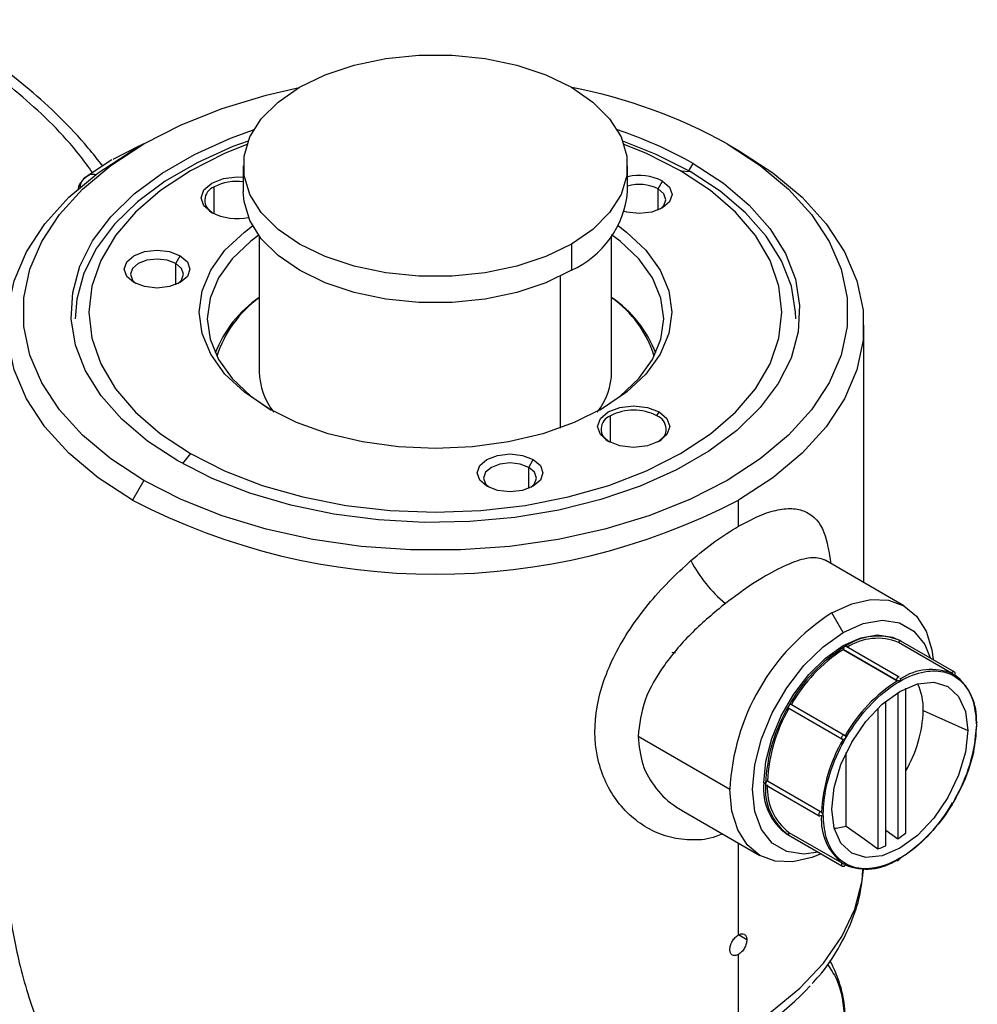
# Model space of a CAD drawing. Extents: x 0.9 to 31, y 3.7 to 20.8.
# Drawn here: x 12.8 to 13, y 18.7 to 18.9 of the extents above; entities that cross this region are included whole.
import ezdxf

# ---------------------------------------------------------------- set-up
doc = ezdxf.new("R2010")
doc.units = 0
doc.header["$MEASUREMENT"] = 0
doc.layers.get('0').update_dxf_attribs({"linetype": 'CONTINUOUS'})

msp = doc.modelspace()

# ---------------------------------------------------------------- linework, layer by layer
at = {"color": 7, "linetype": 'Continuous'}
for p, q in [((12.84738315360618, 18.88509711229637), (12.84189331439345, 18.88230590810542)), ((12.84825505789121, 18.88548572340864), (12.84593477679569, 18.88414581824059)), ((12.84776915546579, 18.88521301599901), (12.84734371513218, 18.88499852831236)), ((12.84779338571435, 18.88521911910069), (12.84753850182879, 18.88515491908772)), ((12.96773982764795, 18.88549132785632), (12.9700597317857, 18.88415164033672)), ((12.84173166361466, 18.88221254235933), (12.83662074856616, 18.87888468479417)), ((12.8686322173607, 18.88100970926513), (12.8686322173607, 18.87565182992204)), ((12.94737237484102, 18.87565182992204), (12.94737237484102, 18.88100970926513)), ((12.95819104328262, 18.87997893197686), (12.96020013920026, 18.87979928852674)), ((12.95983244912801, 18.87983216555993), (12.9607801152347, 18.8814735714005)), ((12.83698455872093, 18.8790804371844), (12.83582138466635, 18.87818903679424)), ((12.83700820713816, 18.87902244080724), (12.83643797797045, 18.87873444092895)), ((12.86264817020783, 18.87118326851525), (12.8626481702077, 18.87665217657994)), ((12.95358841240767, 18.87625031386087), (12.95451637406277, 18.87785759059026)), ((12.95358841240767, 18.8719196150844), (12.95358841240767, 18.87625031386087)), ((12.87191305725572, 18.86656857989697), (12.87191305725572, 18.83881640943835)), ((12.944091534946, 18.83881640943835), (12.944091534946, 18.86656857989697)), ((12.93584114575387, 18.86493868344184), (12.93584114575387, 18.85958080409876)), ((12.85478727417092, 18.86096738070024), (12.85571523582602, 18.86257465742964)), ((12.85478727417092, 18.85663668192378), (12.85478727417092, 18.86096738070024)), ((12.93352124161612, 18.85834487795119), (12.93352124161612, 18.82726925317052)), ((12.99576476329246, 18.7955913306107), (12.99576476329246, 18.84832664527232)), ((12.94384481502911, 18.82430944319734), (12.94384481502899, 18.82977835126204)), ((12.95335642199402, 18.82977835126204), (12.95382040282145, 18.83058198962653)), ((12.8578135489191, 18.82203223791086), (12.85617760064354, 18.81999713380874)), ((12.92711472720586, 18.81921363081673), (12.92804268886096, 18.82082090754612)), ((12.92711472720586, 18.81488293204026), (12.92711472720586, 18.81921363081673)), ((12.84826476455377, 18.8165198420314), (12.84594486041602, 18.81250165020792)), ((12.9700597317857, 18.8071437815868), (12.9700597317857, 18.81250165020792)), ((12.98794630765715, 18.80010480154357), (12.98787116099285, 18.80012475797205)), ((13.00396180238066, 18.7908592806696), (12.98794683563142, 18.80010452418339)), ((12.9915188450599, 18.78537972495703), (12.98919922266654, 18.7893974287849)), ((13.01372719525902, 18.77704933196597), (13.00284942254485, 18.78332893648872)), ((13.00336172549151, 18.7836291277293), (13.00300085150421, 18.78383745584778)), ((13.01424041066337, 18.77734899638697), (13.00336263794943, 18.78362860090958)), ((13.00239661777418, 18.77558747522892), (12.99151884506002, 18.78186707975167)), ((13.00239664107527, 18.77558275318215), (12.9915188683611, 18.7818623577049)), ((13.0030126474671, 18.77623779388464), (12.99213487475317, 18.78251739840725)), ((13.00271238252455, 18.77308405204767), (13.00271238252457, 18.74311136965018)), ((13.00433631542099, 18.74432989811169), (13.00433631542098, 18.77396671676146)), ((13.00027648317993, 18.74170515489064), (13.00027648317991, 18.77134610280838)), ((12.99127746832944, 18.76350008184547), (12.98039969561528, 18.76977968636822)), ((12.98091001554971, 18.77066358642016), (12.9917877882637, 18.76438398189752)), ((12.99865255028349, 18.7698974769648), (12.9986525502835, 18.74104873033944)), ((13.00792115665485, 18.76939897871447), (13.01703779057519, 18.7652871343886)), ((13.01889110245461, 18.76706837708368), (13.01880790646587, 18.76711640510567)), ((12.96832008542679, 18.75323370237357), (12.94951575078359, 18.76408921369703)), ((12.99215681869776, 18.74574137031109), (12.99215681869778, 18.76083007368384)), ((12.97600536489951, 18.75499218158516), (12.98688313761351, 18.74871257706251)), ((12.97564039007784, 18.75436478905167), (12.97527951609564, 18.75457311717309)), ((12.97574610835395, 18.75413112662996), (12.98662388106812, 18.74785152210721)), ((12.95842168213553, 18.7489599029016), (12.97443664295243, 18.73971466281247)), ((13.00027648317993, 18.74486436853433), (13.00271238252457, 18.74311136965018)), ((12.98003683861559, 18.74405830862556), (12.98039680011509, 18.74385050727508)), ((12.98039680014496, 18.7438505073268), (12.99127457285912, 18.73757090280406)), ((12.98039969561512, 18.74444486894487), (12.99127746832911, 18.73816526442222)), ((12.9700597317857, 18.72342690612918), (12.9700597317857, 18.74224139984591)), ((13.00241905283829, 18.73873018368424), (13.00250233605516, 18.73868210530652)), ((12.97177526357815, 18.72243622417996), (12.9700594937424, 18.72342671702291)), ((12.9700597317857, 18.70333764332675), (12.9700597317857, 18.71940849662187))]:
    msp.add_line(p, q, dxfattribs=at)
at = {"color": 7, "linetype": 'Continuous', "flags": 128}
for points in [[(12.88016344644785, 18.89708073508841), (12.88542054663822, 18.8996272844422), (12.8913637818591, 18.90160814819519), (12.89781256991572, 18.9029631388046), (12.90457096764623, 18.90365108556643), (12.91143362455549, 18.90365108556643), (12.918192022286, 18.9029631388046), (12.92464081034262, 18.90160814819519), (12.9305840455635, 18.8996272844422), (12.93584114575387, 18.89708073508841), (12.94025237658468, 18.8940458757473), (12.94368370503931, 18.89061491908425), (12.94603087193901, 18.88689211298132), (12.94722255980526, 18.88299057301811), (12.94722255980526, 18.87902884551213), (12.94603087193901, 18.87512730554893), (12.94368370503931, 18.87140449944599), (12.94025237658468, 18.86797354278294), (12.93584114575387, 18.86493868344184)], [(12.84826476455377, 18.8165198420314), (12.84149975467801, 18.82092807889161), (12.83570450160689, 18.8257749135187), (12.83096351317994, 18.83098966814969), (12.82734592368421, 18.83649629991946), (12.82490448572065, 18.84221450973696), (12.8236748009524, 18.84806091322674), (12.8236748009524, 18.85395025666098), (12.82490448572065, 18.85979666015077), (12.82734592368421, 18.86551486996826), (12.83096351317994, 18.87102150173803), (12.83570450160689, 18.87623625636903), (12.84149975467801, 18.88108309099612), (12.84826476455377, 18.88549132785632), (12.85590088215668, 18.88939668492973), (12.86429675569707, 18.89274221331612), (12.87332995443285, 18.89547912767813), (12.8800867458952, 18.89703633446954)], [(12.93584114575387, 18.86493868344184), (12.9305840455635, 18.86239213408804), (12.92464081034262, 18.86041127033506), (12.918192022286, 18.85905627972565), (12.91143362455549, 18.85836833296382), (12.90457096764623, 18.85836833296382), (12.89781256991572, 18.85905627972565), (12.8913637818591, 18.86041127033506), (12.88542054663822, 18.86239213408805), (12.88016344644785, 18.86493868344184), (12.87575221561704, 18.86797354278295), (12.87232088716241, 18.87140449944599), (12.86997372026271, 18.87512730554893), (12.86878203239646, 18.87902884551213), (12.86878203239646, 18.88299057301811), (12.86997372026271, 18.88689211298132), (12.87232088716241, 18.89061491908425), (12.87575221561704, 18.8940458757473), (12.88016344644785, 18.89708073508841)], [(12.85522447696702, 18.82053759848722), (12.84902583110235, 18.82459649892359), (12.84375727932153, 18.82907188642251), (12.83950190983344, 18.83389318144967), (12.83632683235693, 18.83898434930239), (12.83428211976051, 18.84426509922232), (12.83340001838327, 18.84965215062864), (12.83369443949089, 18.85506054650262), (12.8351607398866, 18.86040499321049), (12.83777579513725, 18.86560120563508), (12.84149836425937, 18.87056723640235), (12.84626974011416, 18.87522476824057), (12.8520146752541, 18.87950034909035), (12.85864256862017, 18.8833265504876), (12.86604889437469, 18.88664303095062), (12.87073527605996, 18.88833858803189)], [(12.869619331879, 18.88606719632716), (12.86650992076729, 18.88491194082906), (12.85918498320787, 18.88163190520629), (12.85262992383483, 18.87784774997825), (12.84694811985028, 18.8736191535334), (12.84222917669719, 18.86901280336374), (12.83854751492806, 18.86410134436314), (12.8359611965483, 18.85896223317399), (12.83451100934374, 18.85367651664972), (12.83418339846306, 18.84966611510809)], [(12.96020013920026, 18.87979928852674), (12.95324641915595, 18.88333836751611), (12.94638526032273, 18.88606719632716)], [(12.84594486041602, 18.81250165020792), (12.83891713171014, 18.8170810807326), (12.83289682026732, 18.82211614194715), (12.82797171578495, 18.8275334113211), (12.82421363737677, 18.83325389286833), (12.82167738628841, 18.8391941690865), (12.82039994677188, 18.84526761737201), (12.82039994677188, 18.85138567317263), (12.82167738628841, 18.85745912145814), (12.82421363737677, 18.86339939767631), (12.82797171578495, 18.86911987922355), (12.83289682026732, 18.87453714859749), (12.83891713171014, 18.87957220981204), (12.84594486041602, 18.88415164033672)], [(12.86936608765146, 18.8853775497576), (12.86479386667064, 18.88351284164062), (12.8578135489191, 18.87997893197686), (12.85169197454678, 18.87594928031244), (12.84653388538843, 18.87149283510456), (12.84242753777962, 18.86668584736631), (12.83944319246646, 18.8616105659906), (12.83763191242465, 18.85635383044893), (12.83702468915789, 18.85100558494386), (12.83763191242465, 18.84565733943879), (12.83944319246646, 18.84040060389712), (12.84242753777962, 18.83532532252142), (12.84653388538843, 18.83051833478316), (12.85169197454678, 18.82606188957528), (12.8578135489191, 18.82203223791086)], [(12.96773982764795, 18.88549132785632), (12.97450483752371, 18.88108309099612), (12.98030009059483, 18.87623625636903), (12.98504107902178, 18.87102150173803), (12.98865866851751, 18.86551486996826), (12.99110010648107, 18.85979666015077), (12.99232979124932, 18.85395025666098), (12.99232979124932, 18.84806091322674), (12.99110010648107, 18.84221450973696), (12.98865866851751, 18.83649629991946), (12.98504107902178, 18.83098966814969), (12.98030009059483, 18.8257749135187), (12.97450483752371, 18.8209280788916), (12.96773982764795, 18.8165198420314), (12.96010371004503, 18.81261448495799), (12.95170783650465, 18.80926895657161), (12.94267463776887, 18.80653204220959), (12.93313583821625, 18.80444365224633), (12.92323053502379, 18.80303424011015), (12.91310316981682, 18.8023243582037), (12.9029014223849, 18.8023243582037), (12.89277405717793, 18.80303424011015), (12.88286875398547, 18.80444365224633), (12.87332995443285, 18.80653204220959), (12.86429675569707, 18.80926895657161), (12.85590088215668, 18.81261448495799), (12.84826476455377, 18.8165198420314)], [(12.95819104328262, 18.87997893197686), (12.95121072553108, 18.88351284164062), (12.94663850455037, 18.88537754975756)], [(12.9700597317857, 18.88415164033672), (12.97708746049158, 18.87957220981204), (12.9831077719344, 18.87453714859749), (12.98803287641677, 18.86911987922355), (12.99179095482495, 18.86339939767631), (12.99432720591331, 18.85745912145814), (12.99560464542984, 18.85138567317263), (12.99560464542984, 18.84526761737201), (12.99432720591331, 18.8391941690865), (12.99179095482495, 18.83325389286833), (12.98803287641677, 18.8275334113211), (12.9831077719344, 18.82211614194715), (12.97708746049158, 18.8170810807326), (12.9700597317857, 18.81250165020792)], [(12.9607801152347, 18.8814735714005), (12.96697876109937, 18.87741467096414), (12.97224731288019, 18.87293928346521), (12.97650268236828, 18.86811798843805), (12.97967775984479, 18.86302682058533), (12.98172247244121, 18.85774607066541), (12.98260457381845, 18.85235901925909), (12.98231015271083, 18.84695062338511), (12.98084385231512, 18.84160617667723), (12.97822879706447, 18.83640996425265), (12.97450622794235, 18.83144393348537), (12.96973485208756, 18.82678640164716), (12.96398991694762, 18.82251082079737), (12.95736202358155, 18.81868461940012), (12.94995569782703, 18.81536813893711), (12.94188774186554, 18.8126136822864), (12.93328539218216, 18.81046468887481), (12.92428431297019, 18.80895504961218), (12.91502645662578, 18.80810857241151), (12.90565782507387, 18.8079386067239), (12.89632616723057, 18.8084478330098), (12.88717864891453, 18.80962822046646), (12.87835953195407, 18.81146115367856), (12.87000789909193, 18.81391772619443), (12.86225546056738, 18.81695919639798), (12.85522447696702, 18.82053759848722)], [(12.8578135489191, 18.82203223791086), (12.86479386667064, 18.81849832824711), (12.87251349262938, 18.81552062675815), (12.88084034185487, 18.81315008274203), (12.88963193964822, 18.81142725686412), (12.8987378593337, 18.81038162715284), (12.90800229610086, 18.81003108462245), (12.91726673286802, 18.81038162715284), (12.9263726525535, 18.81142725686412), (12.93516425034685, 18.81315008274203), (12.94349109957234, 18.81552062675815), (12.95121072553108, 18.81849832824711), (12.95819104328262, 18.82203223791086), (12.96431261765494, 18.82606188957528), (12.96947070681329, 18.83051833478316), (12.9735770544221, 18.83532532252142), (12.97656139973526, 18.84040060389712), (12.97837267977707, 18.84565733943879), (12.97897990304383, 18.85100558494386), (12.97837267977707, 18.85635383044893), (12.97656139973526, 18.8616105659906), (12.9735770544221, 18.86668584736631), (12.96947070681329, 18.87149283510456), (12.96431261765494, 18.87594928031244), (12.95819104328262, 18.87997893197686)], [(12.83643797797045, 18.87873444092895), (12.83593220401405, 18.87831316846387), (12.83582754857289, 18.87819634164804)], [(12.86218418938027, 18.87142918026069), (12.86058399682619, 18.87281170200864), (12.86002208392642, 18.87444249760257), (12.86058399682619, 18.87607329319649), (12.86218418938027, 18.87745581494443), (12.86457904677807, 18.87837958644287), (12.86740397369021, 18.87870397185517), (12.8686322173607, 18.87864456982157)], [(12.98182119373866, 18.84966611510809), (12.9817847685688, 18.85100467651875), (12.9809123606133, 18.85633252955797), (12.97889011738607, 18.861555249259), (12.97574993087084, 18.86659047021224), (12.97154132368481, 18.87135878397536), (12.96633066807741, 18.87578499139188), (12.96020013920026, 18.87979928852674)], [(12.95451637406277, 18.87785759059026), (12.9559743272787, 18.87659795966436), (12.95648629236516, 18.87511212367879), (12.9559743272787, 18.87362628769321), (12.95451637406277, 18.87236665676731), (12.95233439287811, 18.87152499829095), (12.94976057058038, 18.87122944713753), (12.94718674828265, 18.87152499829095), (12.94675387405153, 18.871639023896)], [(12.95400260524757, 18.87209911902147), (12.95476188694732, 18.87284463104129), (12.95517395640715, 18.87404054781017), (12.95476188694732, 18.87523646457904), (12.95358841240767, 18.87625031386087)], [(12.93584114575387, 18.85958080409876), (12.9305840455635, 18.85703425474496), (12.92464081034262, 18.85505339099198), (12.918192022286, 18.85369840038256), (12.91143362455549, 18.85301045362074), (12.90457096764623, 18.85301045362074), (12.89781256991572, 18.85369840038256), (12.8913637818591, 18.85505339099198), (12.88542054663822, 18.85703425474496), (12.88016344644785, 18.85958080409876), (12.87575221561704, 18.86261566343986), (12.87232088716241, 18.86604662010291), (12.86997372026271, 18.86976942620585), (12.86878203239646, 18.87367096616905), (12.8686322173607, 18.87565182992204)], [(12.87378371006903, 18.83125161570275), (12.86885203144525, 18.83458502145459), (12.86488436226957, 18.83832275597627), (12.86197839972503, 18.84237278383902), (12.86020569825382, 18.84663537991561), (12.85960990764942, 18.85100558494386), (12.86020569825382, 18.85537578997212), (12.86197839972503, 18.8596383860487), (12.86488436226957, 18.86368841391146), (12.86885203144525, 18.86742614843313), (12.87052909505976, 18.86868211643575)], [(12.94547549714187, 18.86868211643581), (12.94715256075647, 18.86742614843313), (12.95112022993215, 18.86368841391146), (12.95402619247669, 18.8596383860487), (12.9557988939479, 18.85537578997212), (12.9563946845523, 18.85100558494386), (12.9557988939479, 18.84663537991561), (12.95402619247669, 18.84237278383902), (12.95112022993215, 18.83832275597627), (12.94715256075647, 18.83458502145459), (12.94222088213269, 18.83125161570274), (12.93644662835583, 18.82840461823328), (12.92997198071752, 18.82611413157254), (12.92295636653075, 18.8244365551038), (12.91557253350028, 18.82341319632727), (12.90800229610086, 18.82306925373237), (12.90043205870144, 18.82341319632727), (12.89304822567097, 18.8244365551038), (12.8860326114842, 18.82611413157254), (12.87955796384589, 18.82840461823328), (12.87378371006903, 18.83125161570275)], [(12.87191305725572, 18.86682344581782), (12.87017915906069, 18.86553004932654), (12.8663459871452, 18.86191901767), (12.86353853180557, 18.85800627888734), (12.86182592190965, 18.85388817759302), (12.86125032759692, 18.84966611510809), (12.86182592190965, 18.84544405262317), (12.86353853180557, 18.84132595132884), (12.8663459871452, 18.83741321254618), (12.87017915906069, 18.83380218088964), (12.87436818719504, 18.8309198730278)], [(12.94163640157155, 18.83091987097383), (12.94582543314103, 18.83380218088964), (12.94965860505652, 18.83741321254618), (12.95246606039615, 18.84132595132884), (12.95417867029207, 18.84544405262317), (12.9547542646048, 18.84966611510809), (12.95417867029207, 18.85388817759302), (12.95246606039615, 18.85800627888734), (12.94965860505652, 18.86191901767), (12.94582543314103, 18.86553004932654), (12.944091534946, 18.86682344581782)], [(12.84620362886124, 18.85708372360668), (12.84474567564531, 18.85834335453259), (12.84423371055886, 18.85982919051816), (12.84474567564531, 18.86131502650373), (12.84620362886124, 18.86257465742964), (12.8483856100459, 18.86341631590599), (12.85095943234363, 18.86371186705941), (12.85353325464136, 18.86341631590599), (12.85571523582602, 18.86257465742964)], [(12.85478727417092, 18.86096738070024), (12.85303104541254, 18.86164481313243), (12.85095943234363, 18.86188269576811), (12.84888781927473, 18.86164481313243), (12.84713159051634, 18.86096738070024), (12.84595811597669, 18.85995353141842), (12.84554604651686, 18.85875761464954), (12.84595811597669, 18.85756169788067), (12.8467174089393, 18.8568161776595)], [(12.85571523582602, 18.86257465742964), (12.85717318904195, 18.86131502650373), (12.85768515412841, 18.85982919051816), (12.85717318904195, 18.85834335453259), (12.85571523582602, 18.85708372360668), (12.85353325464136, 18.85624206513033), (12.85095943234363, 18.8559465139769), (12.8483856100459, 18.85624206513033), (12.84620362886124, 18.85708372360668)], [(12.85520145591759, 18.85681617778303), (12.85596074871057, 18.85756169788067), (12.8563728181704, 18.85875761464954), (12.85596074871057, 18.85995353141842), (12.85478727417092, 18.86096738070024)], [(12.94338083420156, 18.82455535494279), (12.94178064164748, 18.82593787669073), (12.94121872874771, 18.82756867228466), (12.94178064164748, 18.82919946787858), (12.94338083420156, 18.83058198962653), (12.94577569159936, 18.83150576112497), (12.9486006185115, 18.83183014653726), (12.95142554542365, 18.83150576112497), (12.95382040282145, 18.83058198962653)], [(12.95382040282145, 18.83058198962653), (12.95542059537553, 18.82919946787858), (12.9559825082753, 18.82756867228466), (12.95542059537553, 18.82593787669073), (12.95382040282145, 18.82455535494279), (12.95142554542365, 18.82363158344435), (12.9486006185115, 18.82330719803205), (12.94577569159936, 18.82363158344435), (12.94338083420156, 18.82455535494279)], [(12.91853108189618, 18.81532997372317), (12.91707312868025, 18.81658960464907), (12.91656116359379, 18.81807544063464), (12.91707312868025, 18.81956127662022), (12.91853108189618, 18.82082090754612), (12.92071306308084, 18.82166256602248), (12.92328688537857, 18.8219581171759), (12.9258607076763, 18.82166256602248), (12.92804268886096, 18.82082090754612)], [(12.92711472720586, 18.81921363081673), (12.92535849844747, 18.81989106324892), (12.92328688537857, 18.8201289458846), (12.92121527230966, 18.81989106324892), (12.91945904355128, 18.81921363081673), (12.91828556901163, 18.8181997815349), (12.9178734995518, 18.81700386476603), (12.91828556901163, 18.81580794799715), (12.91904484467164, 18.81506244037534)], [(12.92804268886096, 18.82082090754612), (12.92950064207689, 18.81956127662022), (12.93001260716334, 18.81807544063464), (12.92950064207689, 18.81658960464907), (12.92804268886096, 18.81532997372317), (12.9258607076763, 18.81448831524682), (12.92328688537857, 18.81419276409339), (12.92071306308084, 18.81448831524682), (12.91853108189618, 18.81532997372317)], [(12.92752892606131, 18.81506244035772), (12.92828820174551, 18.81580794799715), (12.92870027120534, 18.81700386476603), (12.92828820174551, 18.8181997815349), (12.92711472720586, 18.81921363081673)], [(12.98919922266654, 18.7893974287849), (12.99327254027407, 18.7912856293157), (12.99718932257028, 18.79217471601612), (13.00079904980809, 18.79203052178287), (13.00396300219411, 18.79085858791946), (13.0065595908125, 18.78870395118705), (13.00848903021885, 18.78564941306692), (13.00967717313882, 18.78181235774602), (13.00996159973765, 18.77981910135672)], [(12.9915188450599, 18.78537972495703), (12.9956487256373, 18.78722651322395), (12.99957151675767, 18.78790601373008), (13.00309051329408, 18.78738415348267), (13.00602925806615, 18.78568710073365), (13.00824039013989, 18.78289995279412), (13.00935509847862, 18.78016922708093)], [(12.98639108564972, 18.74039007996218), (12.98346617336214, 18.73998975074327), (12.97994717682572, 18.74051161099067), (12.97700843205365, 18.74220866373969), (12.97479729997992, 18.74499581167922), (12.97342465599959, 18.74873329557346), (12.9729593302135, 18.75323370237357), (12.97342465599959, 18.75827136289054), (12.97479729997992, 18.7635936677906), (12.97700843205365, 18.76893373448206), (12.97994717682572, 18.77402378972283), (12.98346617336214, 18.77860859688892), (12.9873889644825, 18.78245825460453), (12.9915188450599, 18.78537972495703)], [(12.97527951609564, 18.75457311717309), (12.97568666997754, 18.75898100321011), (12.97688771522748, 18.76363794930139), (12.97882242642149, 18.76831043672422), (12.98139378906166, 18.77276416744861), (12.98447286428813, 18.77677581281887), (12.98790525441195, 18.78014421218496), (12.9915188450599, 18.78270045993746), (12.99513243570785, 18.7843163751401), (12.99856482583167, 18.78491092905714), (13.00164390105815, 18.78445430827254), (13.00300085150421, 18.78383745584778)], [(13.01418101928991, 18.77737009688627), (13.01418531937603, 18.77736932241018), (13.01424043140112, 18.77734898441338)], [(12.98919894092217, 18.74921610856531), (12.98967323382167, 18.75365007567418), (12.99106379024286, 18.75832948217766), (12.99327584606364, 18.76293543425564), (12.99615865333543, 18.7671540438857), (12.99951575350671, 18.77069781979313), (13.00311836574868, 18.7733252595062), (13.00672097799065, 18.77485730735053), (13.01007807816193, 18.77518955679734), (13.01296088543372, 18.77429936559591), (13.0151729412545, 18.7722473988055), (13.01656349767569, 18.76917349457184), (13.01703779057519, 18.7652871343886)], [(13.01703779057519, 18.7652871343886), (13.01656349767569, 18.76085316727973), (13.0151729412545, 18.75617376077625), (13.01296088543372, 18.75156780869827), (13.01007807816193, 18.74734919906821), (13.00672097799065, 18.74380542316078), (13.00311836574868, 18.74117798344771), (12.99951575350671, 18.73964593560338), (12.99615865333543, 18.73931368615657), (12.99327584606364, 18.740203877358), (12.99106379024286, 18.74225584414841), (12.98967323382167, 18.74532974838207), (12.98919894092217, 18.74921610856531)], [(12.98699758690875, 18.74003995423797), (12.98512590505902, 18.73928831416637), (12.98120912276281, 18.73839922746595), (12.977599395525, 18.7385434216992), (12.97443544313899, 18.73971535556261), (12.97183885452059, 18.74186999229502), (12.96990941511424, 18.74492453041515), (12.96872127219427, 18.74876158573604), (12.96832008542679, 18.75323370237357)], [(12.98968959696736, 18.74526930538354), (12.99008138568438, 18.74530052357675), (12.99215681869776, 18.74574137031109)], [(12.99215681869776, 18.74574137031109), (12.99579439292501, 18.74311318656827), (12.9986525502835, 18.74104873033944)], [(12.9700597317857, 18.70333764332675), (12.9768049468745, 18.70771001447127), (12.98263130534834, 18.71250243413457), (12.98746099642573, 18.71765089974614), (12.99122951977791, 18.72308665375621), (12.99388654692812, 18.72873710189008), (12.99539659338637, 18.73452678264176), (12.99567389472685, 18.73685771702374)]]:
    msp.add_lwpolyline(points, dxfattribs=at)
at = {"color": 7, "linetype": 'Continuous'}
for centre, radius, start, end in [((12.91591233538767, 18.79226568575487), 0.1066635331273932, 60.92874094031282, 79.189742088586), ((12.91826128328272, 18.80636167920348), 0.08631134004276128, 60.48696097318278, 71.76506595066235), ((12.83818977228015, 18.87623536177868), 0.003070104703622808, 140.3025277033426, 173.8084879275149), ((12.94973197978731, 18.86850391986121), 0.01050626406914872, 62.91029628384542, 102.9787872107321), ((12.86365427306557, 18.87392768866588), 0.002904320463459442, 110.2682530338734, 244.9701386169097), ((12.86733726622298, 18.86771412308611), 0.01009338504661052, 82.62880580629171, 117.6824744588113), ((12.94972419661218, 18.86864446773766), 0.008531181569042793, 63.066760150729, 106.0021619850537), ((12.92769259810127, 18.87759996046939), 0.01977596584634729, 294.3332355920118, 354.3466234503737), ((12.86742632940098, 18.88167016075885), 0.01150468224508493, 242.8930592799503, 281.4024403251938), ((12.88551324335279, 18.83399102127734), 0.02420448414631745, 124.1864002620683, 159.1961292155641), ((12.88543449494031, 18.83495339626842), 0.02330060678040585, 125.4719343685638, 162.5489134296773), ((12.93049134884952, 18.83399102127798), 0.02420448414545812, 20.80387077910882, 55.81359973823592), ((12.93139606991234, 18.83555327096349), 0.02233511189896256, 16.61846470148208, 55.36068751932315), ((12.88583376905486, 18.83913995569418), 0.0139244712350041, 181.3314332108278, 218.2157428925594), ((12.93058216518967, 18.83899207760692), 0.0135105118525827, 321.1978236705804, 359.2550002260502), ((12.94485104304017, 18.82705379142353), 0.002904431290984155, 110.2700775499852, 244.9859658558381), ((12.9486006185115, 18.82059968418776), 0.01033758173001108, 62.60967223664738, 117.3903277633439), ((12.95235019422399, 18.82705379156213), 0.002904431077428668, 295.0140646319333, 69.7299259652912), ((12.90800229610086, 18.93183648166366), 0.1345062352545276, 242.5243123924579, 297.4756876075437), ((12.9858328964098, 18.81334252498907), 0.02872699049706625, 207.4512757226751, 230.04376375493), ((13.01365126952227, 18.75117088193281), 0.04537809471176064, 122.6054783400214, 177.394521514357), ((12.99860673726993, 18.77310222575943), 0.01155089217709306, 65.68604783852547, 125.6181726599379), ((12.99852197184843, 18.77293244699493), 0.0112611643858259, 67.4008933737667, 123.9033271241741), ((13.00327837775556, 18.78318358857795), 0.000452911236342497, 79.27548209316413, 161.2814768058916), ((13.00941431588604, 18.75438144879276), 0.03313114225064691, 121.9546716494864, 151.1443911208175), ((13.00913357464241, 18.75455115216202), 0.03249892037563935, 122.820502971738, 150.2785597982968), ((12.99230234704487, 18.78183142604892), 0.0007843127863246736, 122.6054789240461, 177.3945204626643), ((12.99199596297567, 18.78186707301809), 0.0004771179157034823, 179.9991913838498, 180.5662582273774), ((12.99202920834789, 18.78228346726719), 0.0002566864792967805, 65.68604640859549, 125.6181767072091), ((13.00957172287196, 18.76654367670006), 0.01126547306255717, 67.17092592135761, 124.1332945770796), ((13.01419698529497, 18.7768660861945), 0.0005042635131926553, 91.81440376573654, 158.6912886437601), ((13.02017755149762, 18.74817238188504), 0.03248531763327715, 122.7047269397905, 150.3943358305317), ((13.0031801197452, 18.77555182154074), 0.0007843127718409794, 122.6054784162517, 177.394521480229), ((13.00287373843219, 18.7755874685031), 0.0004771206580537195, 179.9991923198376, 180.5662559082367), ((13.00290698105933, 18.77600386272399), 0.0002566864994093274, 65.68604778560449, 125.6181727896395), ((13.00757447607004, 18.7676939724413), 0.01126817397643218, 355.8642954210147, 52.817287086566), ((12.99600697269148, 18.76976966479004), 0.0119199491475317, 358.2179309530588, 25.34801513943197), ((13.00875638762943, 18.75323352598622), 0.03313531424266738, 148.8562722006274, 178.0435013569611), ((13.0084689599226, 18.75339180660459), 0.0325030183506302, 149.7220290659928, 177.1777444913371), ((12.98073302821571, 18.77007682972331), 0.0004465476414219576, 138.8506137124603, 221.7148337956187), ((12.98081929802933, 18.77022644455002), 0.0004464556899212269, 78.27614927923324, 161.1529345337539), ((12.98174464094792, 18.77026445603196), 0.02619081948970116, 329.6074999043541, 358.1063125241388), ((13.01879211214388, 18.76688275785159), 0.0002103653510883291, 61.92910231658779, 110.9282263095378), ((13.01874164314049, 18.76686000886376), 0.0002564281608039518, 354.3391109065561, 54.34870870001257), ((12.98636013580681, 18.76769370756116), 0.03248941316815895, 329.6062629847875, 357.2935105728041), ((13.01873510238253, 18.76646344029187), 0.0001702076453628201, 298.5250124648063, 325.0670387331642), ((13.01951572170315, 18.74701786351127), 0.03248941316810263, 149.6062629847646, 177.29351057283), ((12.9916108009115, 18.7637972252035), 0.0004465476297296873, 138.850612547024, 221.7148356497249), ((12.99169707074538, 18.76394684001757), 0.0004464556993619974, 78.27614979020504, 161.1529333186425), ((12.97642253672531, 18.75432964386539), 0.0007829358608937682, 122.1968763019211, 177.427186793542), ((12.98649854291428, 18.7533154500288), 0.01128929977470567, 173.6037743405304, 235.0840452661053), ((12.9871384773963, 18.75323326263128), 0.01155362990678573, 174.3796210363567, 234.3019614712165), ((12.97589556770472, 18.75433949486122), 0.000256428191373598, 174.3391134669628, 234.3487035217666), ((12.98724307264825, 18.75339154061522), 0.01126386892654815, 176.0942308115864, 232.5873516954166), ((12.98569830601238, 18.76653918918739), 0.03248531763330478, 302.7047269397887, 330.3943358305083), ((12.98677334038224, 18.74805989032714), 0.0002564281608031527, 174.3391109065162, 234.3487087000134), ((12.98730030946062, 18.74805003932407), 0.0007829358882723727, 122.1968768882948, 177.427185739241), ((12.98673125040274, 18.74807397865257), 0.0002470123247817258, 244.2355771342882, 307.9444581150363), ((12.99830138143998, 18.74701759863111), 0.01126817397643084, 175.8642954209959, 232.8172870865559), ((12.98726610915198, 18.74846527384793), 0.0003161080469110361, 281.6847129719038, 299.2046175556786), ((12.98074013626873, 18.74414601658355), 0.0004530039430960467, 138.722050328703, 220.715705374971), ((12.99006786608571, 18.76165408879868), 0.02244362335703508, 304.2905753103647, 309.4753542671183), ((12.99407135009899, 18.75471913204823), 0.01441760306050456, 288.5269374170127, 295.4920528682386), ((12.99630413463806, 18.74816789437233), 0.01126547306253425, 247.1709259213093, 304.1332945771439), ((13.00263373060214, 18.73887490255731), 0.0002333155380734398, 187.2065950076004, 235.7190522819366), ((13.00260800246299, 18.73891603646774), 0.0002566864999601484, 245.6860478254921, 305.6181727161798), ((13.00235875735982, 18.73934143792057), 0.0007490185999174206, 302.1638622188426, 332.1543390876992), ((12.99161790900295, 18.73786641205552), 0.0004530039620511522, 138.7220515097571, 220.7157034974054), ((12.96627834939082, 18.70576024180086), 0.02571836216688995, 1.882863946966975, 28.82158416892765), ((12.92788352324708, 18.76756193387856), 0.07883982939948757, 282.1212205432686, 316.1824205990347)]:
    msp.add_arc(centre, radius, start, end, dxfattribs=at)
for points, knots in [([(12.83774070300287, 18.87961391797639), (12.83690825911816, 18.88076329759159), (12.83261942699084, 18.8866850135303), (12.82349737357516, 18.89536987735983), (12.81098520264691, 18.90510279571465), (12.8025907555749, 18.90876072944233), (12.79839348533367, 18.91058971665828)], [0, 0, 0, 0, 0.07431390236437152, 0.3828724768343254, 0.6914328048276005, 1, 1, 1, 1]), ([(12.83982375153636, 18.88097024825285), (12.83884627671656, 18.88220488890061), (12.83420320085126, 18.88806952098919), (12.82512108129314, 18.89680509323101), (12.81293965947938, 18.90583080312454), (12.80496617689087, 18.90926081806336), (12.80110271703193, 18.91092279260016)], [0, 0, 0, 0, 0.08610365171968191, 0.4089985533324862, 0.7136370036016599, 1, 1, 1, 1]), ([(12.8358213882379, 18.87818904104148), (12.83562758714879, 18.8779581092258), (12.83524483147322, 18.8775020206479), (12.83488608330179, 18.8767912165816), (12.83477085933053, 18.87631795747326), (12.83472970701375, 18.87614893267281)], [0, 0, 0, 0, 0.3973499585223649, 0.784763143056769, 0.9999999999999999, 0.9999999999999999, 0.9999999999999999, 0.9999999999999999]), ([(12.8384474123087, 18.87913673893794), (12.8380445591418, 18.87921268654414), (12.8374977359529, 18.87931577599614), (12.83711023112032, 18.87908357556209), (12.83700820713816, 18.87902244080724)], [0, 0, 0, 0, 0.7367155875653478, 1, 1, 1, 1]), ([(12.9700597317857, 18.8071437815868), (12.97152450762564, 18.80792497229356), (12.9744477674739, 18.80948399816266), (12.97824671015909, 18.81064692204834), (12.98147736829697, 18.81090375568415), (12.98494316425471, 18.80991720495217), (12.98781248940524, 18.80682963413194), (12.98862195638724, 18.8018064256571), (12.98899358635136, 18.79950024785515)], [0, 0, 0, 0, 0.1302968197091937, 0.260033959481282, 0.3905850990803082, 0.5204146016889879, 0.7798201676753765, 0.9999999999999999, 0.9999999999999999, 0.9999999999999999, 0.9999999999999999]), ([(12.96034047360511, 18.80009955090603), (12.96198607289402, 18.80146644928123), (12.96527468129655, 18.80419809453188), (12.96846555268787, 18.80616240161132), (12.9700597317857, 18.8071437815868)], [0, 0, 0, 0, 0.5003938102384301, 1, 1, 1, 1]), ([(12.96678094894563, 18.74413420089008), (12.96633836086755, 18.74393325936488), (12.96435937674347, 18.74303477133971), (12.96070364325558, 18.7427371228687), (12.95609455880356, 18.74323062971875), (12.9503944024344, 18.74548939292877), (12.94449910744103, 18.75070051667362), (12.94054948420596, 18.75964804189794), (12.94046140555587, 18.77011779641608), (12.9436491194755, 18.77916341008827), (12.94775021612646, 18.78612211239021), (12.95148965190718, 18.7911417834104), (12.95572404924981, 18.7958963146742), (12.95880422430118, 18.79870080195264), (12.96034047360511, 18.80009955090603)], [0, 0, 0, 0, 0.01893644087984472, 0.08467222169656702, 0.1500101622152709, 0.2157058834265505, 0.3462864692841756, 0.4768181041627767, 0.6073652163709086, 0.7380534986374319, 0.8036625201069418, 0.869131981249106, 0.9347290659264245, 1, 1, 1, 1]), ([(12.98793508613956, 18.80008454192481), (12.98785157884661, 18.80014153253191), (12.98769649083589, 18.80024737430421), (12.98708254071431, 18.80050051005413), (12.98562161814339, 18.80083300682674), (12.98270452969675, 18.80039394132336), (12.97828365600512, 18.79853452743416), (12.97303068602157, 18.7955134085693), (12.9692699963131, 18.79272193997232), (12.96738435701381, 18.7913222757359)], [0, 0, 0, 0, 0.02468314725862661, 0.04584102862713377, 0.1613141674531665, 0.3712785980435406, 0.5808447822574166, 0.7898322881312593, 1, 1, 1, 1]), ([(12.96738435701381, 18.7913222757359), (12.96509698286943, 18.7894208482535), (12.96051989109218, 18.785616045215), (12.95470275830561, 18.77886581562554), (12.95039920131062, 18.77155911894513), (12.94981005236763, 18.76657764386928), (12.94951575078359, 18.76408921369703)], [0, 0, 0, 0, 0.2498994441037712, 0.5000549182385368, 0.7502590283048729, 1, 1, 1, 1]), ([(12.9571816859546, 18.78120729469432), (12.95706942238068, 18.78120040640063), (12.95683060431875, 18.78118575294813), (12.95660554273862, 18.78123531225155), (12.95651856995426, 18.78131193399146), (12.95651850941834, 18.78131198732271)], [0, 0, 0, 0, 0.469906471750627, 0.9996310374837738, 1, 1, 1, 1]), ([(12.98742034775374, 18.74818934858441), (12.98754406941965, 18.74997469490219), (12.98782428798962, 18.75401834553052), (12.99012686828587, 18.76045481728521), (12.99367592249323, 18.76662314580031), (12.99802331794988, 18.77178973845244), (13.00311836574866, 18.77571167950707), (13.00821341354744, 18.77767235542589), (13.01256080900408, 18.77752515872715), (13.01610986321145, 18.77545448097892), (13.0184124435077, 18.77167651184647), (13.01869266207767, 18.76795639469242), (13.01881638374357, 18.76631389436953)], [0, 0, 0, 0, 0.09041248987573067, 0.2047762486494197, 0.2951887385251504, 0.3948976153899685, 0.5, 0.6051023846100315, 0.7048112614748496, 0.7952237513505803, 0.9095875101242694, 1, 1, 1, 1]), ([(13.01394253857188, 18.7769266846188), (13.01390409075446, 18.77694840850214), (13.01382687808876, 18.77699203539841), (13.01376051369839, 18.77703018090236), (13.01372719525897, 18.77704933196599)], [0, 0, 0, 0, 0.4979470280967733, 1, 1, 1, 1]), ([(13.01438192093582, 18.77658944653218), (13.01438828574252, 18.7765963543002), (13.01442119016922, 18.77663206569839), (13.0144615875046, 18.77671455132538), (13.01449559222406, 18.77683389755373), (13.0144973330472, 18.77696288596326), (13.01446748840895, 18.77708807806314), (13.0144093634289, 18.77719819962991), (13.01433271914119, 18.77728776801733), (13.01427032349303, 18.77732915636133), (13.01424043140105, 18.77734898441379)], [0, 0, 0, 0, 0.03214017538612005, 0.1661565064855867, 0.3083483321933961, 0.4549660859173025, 0.601495052597916, 0.7434371570209864, 0.8770875801894967, 1, 1, 1, 1]), ([(13.00262541784875, 18.77550767895873), (13.00258307503066, 18.77551562606804), (13.00249804024644, 18.77553158581648), (13.00243053319235, 18.77556565077064), (13.00239664107521, 18.77558275318212)], [0, 0, 0, 0, 0.4979470280967832, 1, 1, 1, 1]), ([(13.00325043966127, 18.77586849637089), (13.00325856202207, 18.77584048278313), (13.003275873708, 18.77578077570469), (13.00325172618917, 18.77565803760184), (13.00319263831151, 18.77554524660543), (13.00310456134505, 18.77546645026482), (13.0030027185306, 18.77543566179968), (13.00288816354144, 18.77544808493929), (13.0027580278987, 18.77548171921666), (13.00266778526609, 18.77549938511353), (13.00262541784875, 18.77550767895873)], [0, 0, 0, 0, 0.1171794290948728, 0.2497517071821583, 0.3837987460981219, 0.500096294693976, 0.616146659385205, 0.7501125073565689, 0.8826819721110771, 0.9999999999999999, 0.9999999999999999, 0.9999999999999999, 0.9999999999999999]), ([(13.00311834244757, 18.77599938251637), (13.00314807068686, 18.77597987512943), (13.00320728183403, 18.77594102133967), (13.00323609351097, 18.77589260449147), (13.00325043966127, 18.77586849637089)], [0, 0, 0, 0, 0.5020716657006059, 1, 1, 1, 1]), ([(13.0143844957339, 18.77667146523946), (13.01439542767163, 18.77666009462422), (13.01441874224629, 18.77663584448078), (13.01438804142812, 18.77658624685813), (13.01432585066646, 18.77655625412944), (13.01425334859049, 18.77656985052235), (13.0141915715477, 18.77663383947284), (13.01413094342068, 18.77673463016253), (13.01405258724987, 18.7768472231151), (13.01397771277012, 18.77690128681544), (13.01394253857188, 18.7769266846188)], [0, 0, 0, 0, 0.117105936884806, 0.2497521645518608, 0.3838030409964916, 0.5000963183061702, 0.616150754001837, 0.7501129566957497, 0.8826091823436932, 1, 1, 1, 1]), ([(13.01881638374357, 18.76631389436953), (13.01869266207767, 18.76452854805175), (13.0184124435077, 18.76048489742342), (13.01610986321145, 18.75404842566873), (13.01256080900408, 18.74788009715363), (13.00821341354744, 18.74271350450149), (13.00311836574866, 18.73879156344687), (12.99802331794988, 18.73683088752805), (12.99367592249324, 18.73697808422679), (12.99012686828587, 18.73904876197501), (12.98782428798962, 18.74282673110747), (12.98754406941965, 18.74654684826152), (12.98742034775374, 18.74818934858441)], [0, 0, 0, 0, 0.09041248987573067, 0.2047762486494197, 0.2951887385251504, 0.3948976153899685, 0.5, 0.6051023846100315, 0.7048112614748496, 0.7952237513505803, 0.9095875101242694, 1, 1, 1, 1]), ([(12.94951575078359, 18.76408921369703), (12.94970688475403, 18.76214048210209), (12.95009009508349, 18.75823341066511), (12.95301515702192, 18.75328462266942), (12.95607610642135, 18.75034759408036), (12.95807159435968, 18.74918925994766), (12.95845826692955, 18.74896480555369)], [0, 0, 0, 0, 0.3074485693730225, 0.6164130180156538, 0.9256710295044589, 1, 1, 1, 1]), ([(12.99149136177611, 18.7634555403145), (12.99145332396943, 18.7634546405317), (12.99137693470603, 18.76345283354673), (12.99131071442054, 18.76348428936057), (12.99127746832941, 18.7635000818454)], [0, 0, 0, 0, 0.4979470280982921, 1, 1, 1, 1]), ([(12.99193331893814, 18.76422103257165), (12.99194865259347, 18.76418424060627), (12.99198131377851, 18.76410587252226), (12.99200890691974, 18.76396397066932), (12.9920038024028, 18.76382507992478), (12.99195578209925, 18.76369771715169), (12.99186948098556, 18.76359252303372), (12.99175184424325, 18.76351864933888), (12.99161514344593, 18.76347152793242), (12.99153089173768, 18.76346064599713), (12.99149136177611, 18.7634555403145)], [0, 0, 0, 0, 0.1172523231248199, 0.2497512654027813, 0.3837947851897194, 0.5000962709824887, 0.6161422310570314, 0.7501120423936255, 0.8827553581351778, 1, 1, 1, 1]), ([(12.99178778826374, 18.76438398189758), (12.99181809035229, 18.76436308780115), (12.99187844446231, 18.76432147203618), (12.99191507804122, 18.7642544197866), (12.99193331893814, 18.76422103257165)], [0, 0, 0, 0, 0.5020716657020433, 1, 1, 1, 1]), ([(13.01394253857188, 18.75049053850076), (13.01397767470826, 18.75049819487555), (13.01405251582262, 18.75051450320311), (13.01413089221384, 18.7505952301471), (13.01419156063601, 18.75070204453192), (13.01425336781501, 18.75082144831123), (13.01432584253663, 18.75093462423543), (13.01438798745278, 18.75104053267964), (13.0144187745405, 18.7511487967692), (13.0143954427498, 18.75122178533645), (13.01438449573391, 18.75125603075792)], [0, 0, 0, 0, 0.1172523231272261, 0.2497512654030117, 0.3837947851894237, 0.5000962709824476, 0.6161422310486677, 0.7501120423931524, 0.8827553581283515, 1, 1, 1, 1]), ([(12.98688313761351, 18.74871257706257), (12.98691489746481, 18.74869177828672), (12.98697815507019, 18.74865035237629), (12.98703449576753, 18.74858469355541), (12.98706254939711, 18.74855200016809)], [0, 0, 0, 0, 0.502071665702062, 1, 1, 1, 1]), ([(12.98706254939711, 18.7478302480483), (12.98703449479659, 18.74783061364474), (12.9869781542645, 18.74783134785224), (12.98691489640835, 18.74786319433425), (12.98688313761368, 18.74787918295518)], [0, 0, 0, 0, 0.4979470280967909, 0.9999999999999999, 0.9999999999999999, 0.9999999999999999, 0.9999999999999999]), ([(12.98706254939711, 18.74855200016809), (12.98709096051448, 18.7485194562531), (12.98715142148293, 18.74845020038427), (12.98724479008343, 18.74835414706498), (12.98731600218748, 18.7482619188529), (12.9873256484824, 18.7481894014251), (12.98733012925746, 18.74815571654561)], [0, 0, 0, 0, 0.2346741961985103, 0.4994041237552624, 0.767469527336063, 1, 1, 1, 1]), ([(12.98733012925746, 18.74815571654561), (12.98732564935216, 18.74811985764378), (12.98731600027659, 18.74804262269565), (12.98724491061116, 18.74793438369591), (12.98715154721988, 18.74785217957513), (12.98709101115831, 18.74783726181403), (12.98706254939711, 18.7478302480483)], [0, 0, 0, 0, 0.2322018985056363, 0.5001296934654135, 0.7649799321528454, 1, 1, 1, 1]), ([(13.00262541784875, 18.73884307470153), (13.00266773565246, 18.73884196980211), (13.00275793018408, 18.73883961486219), (13.00288806397905, 18.73890116839017), (13.0030027234351, 18.73898187859725), (13.00310458853244, 18.73905271521933), (13.00319260646892, 18.73909148461664), (13.00325167698691, 18.73911109198044), (13.00327591602726, 18.73913859051038), (13.00325857907326, 18.73918302898694), (13.00325043966127, 18.73920389211368)], [0, 0, 0, 0, 0.1171794290928051, 0.2497517071819681, 0.3837987461062308, 0.5000962946946589, 0.6161466594043165, 0.7501125073572399, 0.8826819721213891, 1, 1, 1, 1]), ([(12.8824578130659, 18.66810387378397), (12.88050567035639, 18.66800415495758), (12.876604316262, 18.66780486704193), (12.87083210670063, 18.66762769052937), (12.86516159702034, 18.66758586852793), (12.85989992532981, 18.66775527007569), (12.85545729483395, 18.66816939384602), (12.85185155853432, 18.66883328206442), (12.84867057720307, 18.66979181199715), (12.84559633199287, 18.67126245408608), (12.84227294420226, 18.67359676932377), (12.83882157235205, 18.67681026844503), (12.83525388586123, 18.68076458958288), (12.83080293609357, 18.68632931147426), (12.82563345247448, 18.6937021535732), (12.82028179459521, 18.70263780266907), (12.8164142244183, 18.71031434375266), (12.81384145230499, 18.71630919048023), (12.81217969101326, 18.72073942069806), (12.81056550176688, 18.72581898830158), (12.80921210926441, 18.73135808448261), (12.80890675145171, 18.73506331010003), (12.80876161932522, 18.73682434993798)], [0, 0, 0, 0, 0.04994854566099712, 0.09982208891440482, 0.153928962065408, 0.2058651121488442, 0.2492700531435094, 0.2831169264299262, 0.3120107685393476, 0.3433938197553343, 0.3747614671812225, 0.4143542613321767, 0.4565071278023418, 0.500078181663708, 0.5811700024444532, 0.6681784348239819, 0.749873248295507, 0.7939716337442332, 0.835687135569729, 0.8750577126916369, 0.9406167483132233, 1, 1, 1, 1]), ([(12.98515003328538, 18.71347141909959), (12.98563038545554, 18.71397298255293), (12.98775355671422, 18.71618990833089), (12.99057697434469, 18.720496743764), (12.99345949889597, 18.72630048577797), (12.99518882239508, 18.73185919485377), (12.99548167061789, 18.73547211604244), (12.99560925246412, 18.73704611622286)], [0, 0, 0, 0, 0.0733008490540757, 0.3239919909103899, 0.570938861217289, 0.8130758257416498, 1, 1, 1, 1]), ([(12.99127455212121, 18.73757091477736), (12.99130667002487, 18.73755494197769), (12.99137371174447, 18.7375216009487), (12.99148960276599, 18.73750001027202), (12.99161403342864, 18.73750473395209), (12.99173737522588, 18.73754148380873), (12.99184821148581, 18.73760748526121), (12.99193456661819, 18.73769660607684), (12.99198580745683, 18.73777284568056), (12.99200028519203, 18.73781921026722), (12.99200308891898, 18.73782818913302)], [0, 0, 0, 0, 0.1229068283487094, 0.2565511501981889, 0.3984867376019136, 0.5450089306067851, 0.6916198588266433, 0.8338050219228248, 0.9678150391993989, 1, 1, 1, 1]), ([(12.99127746832907, 18.73816526442225), (12.99131071591897, 18.73814598715955), (12.99137693672403, 18.73810759171919), (12.99145332559355, 18.73806253890546), (12.99149136177611, 18.73804010583295)], [0, 0, 0, 0, 0.5020716657007809, 1, 1, 1, 1]), ([(12.99149136177611, 18.73804010583295), (12.9915308401129, 18.73802237521616), (12.99161503567399, 18.7379845610793), (12.99175173983152, 18.7379729642767), (12.99186950965184, 18.73797087189778), (12.99195580130107, 18.73794931495367), (12.99200375479359, 18.73789330616889), (12.99200890599689, 18.73782454162558), (12.99198138235364, 18.73777307178861), (12.99194868115908, 18.73778111020317), (12.99193331893814, 18.73778488645362)], [0, 0, 0, 0, 0.1171059368963565, 0.2497521645527584, 0.3838030410024839, 0.5000963183059851, 0.6161507539817387, 0.7501129566945012, 0.8826091823253881, 1, 1, 1, 1]), ([(12.8203098387887, 18.73535443597092), (12.82031884769774, 18.7344752529197), (12.82034312778946, 18.73210574901884), (12.82080561634041, 18.72785896337262), (12.82163271026592, 18.72262353429758), (12.82291787806132, 18.71683393934458), (12.82465470855746, 18.71066544630314), (12.82676772237398, 18.7044949335545), (12.829408954634, 18.69788238742541), (12.83243227848493, 18.69140901803969), (12.83559592289995, 18.68564341375621), (12.83839279991466, 18.68123929981087), (12.84060268675572, 18.6782546792467), (12.84252040643191, 18.6761265491116), (12.84455476652355, 18.6742303422378), (12.84691136316457, 18.67277209467422), (12.84948930900654, 18.67204854812491), (12.85169927141879, 18.67183716480288), (12.85362222820213, 18.67190375931695), (12.85532550290118, 18.67208227387765), (12.85684541826026, 18.67230533586489), (12.85857655303324, 18.67261892262132), (12.86141065556857, 18.6732213777583), (12.86569085925856, 18.6743052705297), (12.87136300343044, 18.67591837828434), (12.87754294798335, 18.67773962665404), (12.88361564105927, 18.67954369688342), (12.88781207364422, 18.6807528004249), (12.88979644992995, 18.68132455187)], [0, 0, 0, 0, 0.02555314924211603, 0.06886880578995122, 0.1152595687149331, 0.1648470920423391, 0.219343207058608, 0.2737571092089381, 0.3228820830963995, 0.38942552726839, 0.4424372830822476, 0.4772347970802147, 0.5122621188602076, 0.5306170289878476, 0.5471331763754389, 0.5822005492410185, 0.6048030253920742, 0.6279949844204336, 0.6524208399264247, 0.6665531951819043, 0.6828297347899974, 0.7012577989804167, 0.7218424181670389, 0.7725982232031653, 0.8341549571657322, 0.8911657685910643, 0.9485353181515448, 1, 1, 1, 1]), ([(12.98828536363721, 18.7174488284925), (12.98895224464706, 18.716453502624), (12.99109043749172, 18.71326223068987), (12.99154506852164, 18.70909980994026), (12.99185790467038, 18.70623560668299)], [0, 0, 0, 0, 0.3118900203598319, 0.9999999999999999, 0.9999999999999999, 0.9999999999999999, 0.9999999999999999])]:
    msp.add_open_spline(points, degree=3, knots=knots, dxfattribs=at)
for points in [[(12.96829540737153, 18.72042734595205), (12.96832359425336, 18.72070455086215), (12.96837996801703, 18.72125896068234), (12.96878842409953, 18.72215184797337), (12.96936964760271, 18.72294496633277), (12.9698297037247, 18.72326625953038), (12.9700597317857, 18.72342690612918)], [(12.9700597317857, 18.72342690612918), (12.97028569379489, 18.72352949699473), (12.97073761781327, 18.72373467872583), (12.97130664316101, 18.7236055848939), (12.97170290108808, 18.72317724911235), (12.97175114274813, 18.72268323249076), (12.97177526357815, 18.72243622417996)], [(12.97177526357815, 18.72243622417996), (12.97175114274813, 18.72215667198811), (12.97170290108808, 18.72159756760442), (12.97130664316101, 18.72069763846816), (12.97073761781327, 18.71989747826352), (12.97028569379489, 18.71957149050241), (12.9700597317857, 18.71940849662187)], [(12.9700597317857, 18.71940849662187), (12.9698297037247, 18.71930825303806), (12.96936964760271, 18.71910776587046), (12.96878842409953, 18.71924390154762), (12.96837996801703, 18.71967927917443), (12.96832359425336, 18.72017799035951), (12.96829540737153, 18.72042734595205)]]:
    msp.add_open_spline(points, degree=3, dxfattribs=at)

doc.saveas('drawing.dxf')
